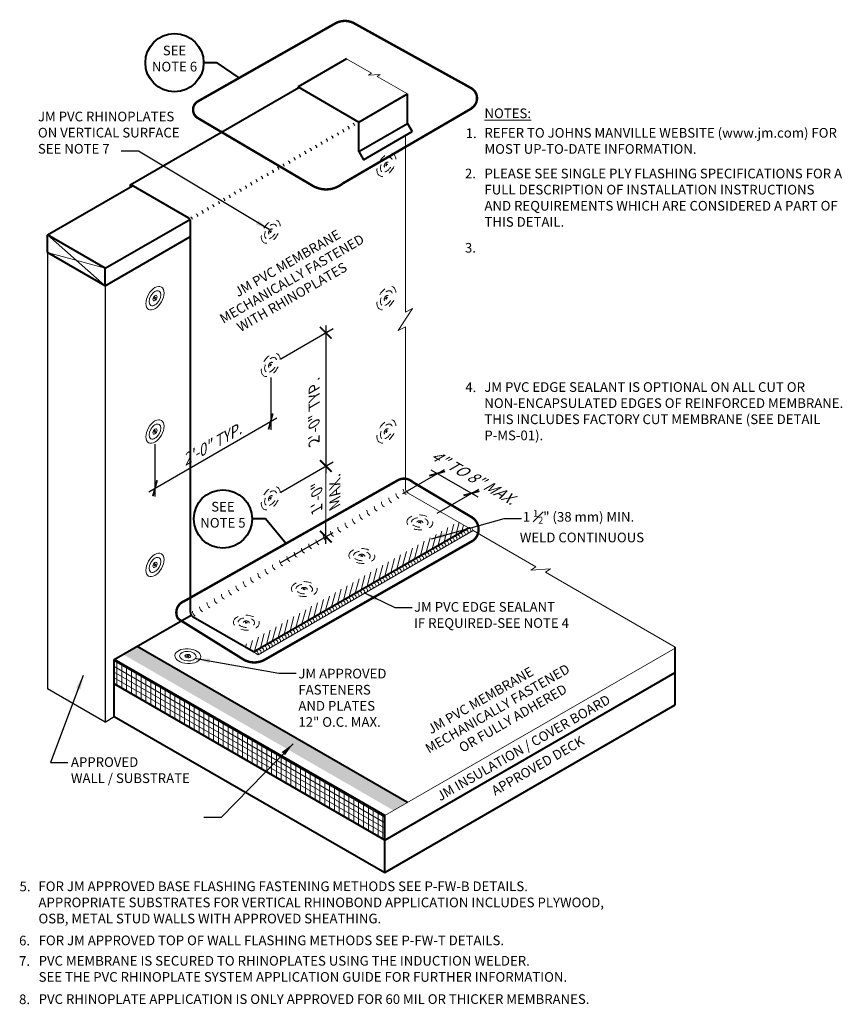
# Model space of a CAD drawing. Units: inches. Extents: x 20 to 30.7, y 2.8 to 15.5.
import ezdxf
from ezdxf.enums import TextEntityAlignment as Align

# ---------------------------------------------------------------- set-up
doc = ezdxf.new("R2010")
doc.units = ezdxf.units.IN
doc.header["$MEASUREMENT"] = 0
doc.linetypes.add('HIDDEN', pattern=[0.375, 0.25, -0.125])
for name, color, linetype, lineweight in [('A-DETL-001', 1, 'Continuous', 9), ('A-DETL-002', 2, 'Continuous', 20), ('A-DETL-003', 3, 'Continuous', 30), ('A-DETL-004', 4, 'Continuous', 40), ('A-DETL-DIMS', 11, 'Continuous', 15), ('A-DETL-NOTE', 4, 'Continuous', 15), ('A-DETL-PATT', 11, 'Continuous', 15)]:
    doc.layers.add(name, color=color, linetype=linetype, lineweight=lineweight)
doc.styles.add('arial', font='arial.ttf')
doc.styles.add('JM Detail Standard', font='verdana.ttf', dxfattribs={"height": 0.125})
doc.dimstyles.new('JM-Standard', dxfattribs={"dimtxt": 0.09375, "dimasz": 0.10075, "dimexe": 0.0625, "dimexo": 0.09375, "dimgap": 0.03125, "dimtad": 1, "dimdec": 3, "dimzin": 3, "dimdsep": 46, "dimlunit": 4, "dimtxsty": 'arial', "dimblk": 'ARCHTICK', "dimcen": 0.09375, "dimdle": 0.0625, "dimclrd": 256, "dimclre": 256, "dimclrt": 4, "dimazin": 2, "dimtfac": 0.9, "dimtdec": 3, "dimtmove": 2, "dimatfit": 2, "dimfxl": 1, "dimtfillclr": 256, "dimfrac": 2, "dimtolj": 1, "dimtzin": 0, "dimarcsym": 0})
doc.dimstyles.get("Standard").update_dxf_attribs({"dimtxt": 0.18, "dimasz": 0.18, "dimexe": 0.18, "dimexo": 0.0625, "dimgap": 0.09, "dimtad": 0, "dimtih": 1, "dimtoh": 1, "dimdec": 4, "dimzin": 0, "dimdsep": 46, "dimtxsty": 'Standard', "dimcen": 0.09, "dimadec": 0, "dimazin": 0, "dimtfac": 1, "dimtdec": 4, "dimtofl": 0, "dimtmove": 0, "dimatfit": 3, "dimfxl": 1, "dimtolj": 1, "dimtzin": 0, "dimarcsym": 0})

# ---------------------------------------------------------------- blocks, each defined once
blk = doc.blocks.new('_ArchTick')
at = {"color": 0, "linetype": 'ByBlock', "const_width": 0.15}
blk.add_lwpolyline([(-0.5, -0.5), (0.5, 0.5)], dxfattribs=at)
blk = doc.blocks.new('*D7')
at = {"layer": 'A-DETL-DIMS', "lineweight": -2, "transparency": 16777216}
for p, q in [((23.396, 11.105), (24.072, 11.495)), ((23.978, 11.535), (23.978, 9.625)), ((23.396, 9.383), (24.072, 9.773))]:
    blk.add_line(p, q, dxfattribs=at)
at = {"layer": 'Defpoints', "color": 0, "transparency": 16777216}
for p in [(23.373, 11.092), (23.978, 9.719), (23.373, 9.369)]:
    blk.add_point(p, dxfattribs=at)
at = {"layer": 'A-DETL-DIMS', "lineweight": -2, "transparency": 16777216, "xscale": 0.151125, "yscale": 0.151125, "zscale": 0.151125}
for p, rotation in [((23.978, 11.441), 90), ((23.978, 9.719), 270)]:
    blk.add_blockref('_ArchTick', p, dxfattribs=dict(at, rotation=rotation))
at = {"layer": 'A-DETL-DIMS', "color": 4, "transparency": 16777216, "insert": (23.826, 10.452), "char_height": 0.14062, "attachment_point": 5, "rotation": 90, "style": 'arial'}
blk.add_mtext('\\A1;{\\Q-30;2\'-0" TYP.}', dxfattribs=at)
blk = doc.blocks.new('Plate hidden')
at = {"layer": 'A-DETL-002', "linetype": 'HIDDEN', "ltscale": 0.3}
for p, q in [((-0.13, 0.06), (-0.02, -0.01)), ((-0.13, 0.06), (-0.02, -0.01)), ((0, 0), (-0.11, 0.07)), ((-0.11, 0.07), (0, 0)), ((0.12, 0.06), (0, 0)), ((0, 0), (0.12, 0.06)), ((0.02, -0.01), (0.13, 0.05)), ((0.02, -0.01), (0.13, 0.05)), ((-0.02, -0.01), (-0.13, -0.07)), ((-0.13, -0.07), (-0.02, -0.01)), ((-0.12, -0.08), (0, -0.02)), ((-0.12, -0.08), (0, -0.02)), ((0, -0.02), (0.11, -0.09)), ((0, -0.02), (0.11, -0.09)), ((0.13, -0.08), (0.02, -0.01)), ((0.02, -0.01), (0.13, -0.08))]:
    blk.add_line(p, q, dxfattribs=at)
for major_axis in [(-1.67, 0.08), (-1.07, 0.05), (-0.379, 0.018)]:
    blk.add_ellipse((0, -0.01), major_axis=major_axis, ratio=0.57735, dxfattribs=at)
for start_param, end_param in [(5.432245, 5.563329), (5.153984, 5.248533), (10.144634, 10.275718), (3.424387, 3.603542), (0.282795, 0.46195), (7.003042, 7.134125), (2.012391, 2.106941), (8.573838, 8.704922)]:
    blk.add_ellipse((0, -0.01), major_axis=(-0.171, 0.008), ratio=0.57735, start_param=start_param, end_param=end_param, dxfattribs=at)
blk = doc.blocks.new('*D6')
at = {"layer": 'A-DETL-DIMS', "lineweight": -2, "transparency": 16777216}
for p, q in [((23.978, 9.812), (23.978, 9.714)), ((23.396, 9.383), (24.072, 9.773)), ((23.978, 8.712), (23.978, 8.993)), ((23.396, 8.47), (24.072, 8.86))]:
    blk.add_line(p, q, dxfattribs=at)
at = {"layer": 'Defpoints', "color": 0, "transparency": 16777216}
for p in [(23.373, 9.369), (23.978, 8.806), (23.373, 8.456)]:
    blk.add_point(p, dxfattribs=at)
at = {"layer": 'A-DETL-DIMS', "lineweight": -2, "transparency": 16777216, "xscale": 0.151125, "yscale": 0.151125, "zscale": 0.151125}
for p, rotation in [((23.978, 9.719), 90), ((23.978, 8.806), 270)]:
    blk.add_blockref('_ArchTick', p, dxfattribs=dict(at, rotation=rotation))
at = {"layer": 'A-DETL-DIMS', "color": 4, "transparency": 16777216, "insert": (23.978, 9.354), "char_height": 0.14062, "attachment_point": 5, "rotation": 90, "style": 'arial'}
blk.add_mtext('\\A1;{\\Q-30;1\'-0"\\P   MAX.}', dxfattribs=at)
blk = doc.blocks.new('*D9')
at = {"layer": 'A-DETL-DIMS', "lineweight": -2, "transparency": 16777216}
for p, q in [((23.265, 10.863), (23.265, 10.187)), ((21.689, 9.385), (23.346, 10.342)), ((21.77, 10), (21.77, 9.324))]:
    blk.add_line(p, q, dxfattribs=at)
at = {"layer": 'Defpoints', "color": 0, "transparency": 16777216}
for p in [(23.265, 11.026), (23.265, 10.295), (21.77, 10.162)]:
    blk.add_point(p, dxfattribs=at)
at = {"layer": 'A-DETL-DIMS', "lineweight": -2, "transparency": 16777216, "xscale": 0.151125, "yscale": 0.151125, "zscale": 0.151125}
for p, rotation in [((23.265, 10.295), 30.00000000021823), ((21.77, 9.432), 210.0000000002182)]:
    blk.add_blockref('_ArchTick', p, dxfattribs=dict(at, rotation=rotation))
at = {"layer": 'A-DETL-DIMS', "color": 4, "transparency": 16777216, "insert": (22.495, 9.992), "char_height": 0.14062, "attachment_point": 5, "rotation": 30, "style": 'arial'}
blk.add_mtext('\\A1;{\\Q30;2\'-0" TYP.}', dxfattribs=at)
blk = doc.blocks.new('*D8')
at = {"layer": 'A-DETL-DIMS', "lineweight": -2, "transparency": 16777216}
for p, q in [((24.971, 9.364), (25.51, 9.676)), ((25.335, 9.668), (25.941, 9.32)), ((25.415, 9.109), (25.954, 9.421))]:
    blk.add_line(p, q, dxfattribs=at)
at = {"layer": 'Defpoints', "color": 0, "transparency": 16777216}
for p in [(25.86, 9.367), (24.831, 9.282), (25.274, 9.027)]:
    blk.add_point(p, dxfattribs=at)
at = {"layer": 'A-DETL-DIMS', "lineweight": -2, "transparency": 16777216, "xscale": 0.151125, "yscale": 0.151125, "zscale": 0.151125}
for p, rotation in [((25.417, 9.622), 150.0889863480203), ((25.86, 9.367), 330.0889863480202)]:
    blk.add_blockref('_ArchTick', p, dxfattribs=dict(at, rotation=rotation))
at = {"layer": 'A-DETL-DIMS', "color": 4, "transparency": 16777216, "insert": (25.881, 9.574), "char_height": 0.14062, "attachment_point": 5, "rotation": 330.089, "style": 'arial'}
blk.add_mtext('\\A1;{\\Q30;4" TO 8" MAX.}', dxfattribs=at)
blk = doc.blocks.new('Fastener_Plate')
at = {"layer": 'A-DETL-002'}
h = blk.add_hatch(color=256, dxfattribs=at)
edge = h.paths.add_edge_path()
edge.add_line((0.03, 0.008), (0.081, 0.037))
edge.add_ellipse((0.023, 0.008), major_axis=(-0.0763, 0), ratio=0.57735, start_angle=581.2447, end_angle=588.7553)
edge.add_line((0.074, 0.041), (0.023, 0.012))
edge.add_line((0.023, 0.012), (-0.027, 0.041))
edge.add_ellipse((0.023, 0.008), major_axis=(-0.0763, 0), ratio=0.57735, start_angle=311.2447, end_angle=318.7553)
edge.add_line((-0.034, 0.037), (0.016, 0.008))
edge.add_line((0.016, 0.008), (-0.034, -0.021))
edge.add_ellipse((0.023, 0.008), major_axis=(-0.0763, 0), ratio=0.57735, start_angle=401.2447, end_angle=408.7553)
edge.add_line((-0.027, -0.025), (0.023, 0.004))
edge.add_line((0.023, 0.004), (0.074, -0.025))
edge.add_ellipse((0.023, 0.008), major_axis=(-0.0763, 0), ratio=0.57735, start_angle=491.2447, end_angle=498.7553)
edge.add_line((0.081, -0.021), (0.03, 0.008))
for p, q in [((-0.034, 0.037), (0.016, 0.008)), ((-0.034, -0.021), (0.016, 0.008)), ((-0.027, 0.041), (0.023, 0.012)), ((-0.027, -0.025), (0.023, 0.004)), ((0.023, 0.012), (0.074, 0.041)), ((0.023, 0.004), (0.074, -0.025)), ((0.03, 0.008), (0.081, 0.037)), ((0.03, 0.008), (0.081, -0.021))]:
    blk.add_line(p, q, dxfattribs=at)
at = {"layer": 'A-DETL-002', "ltscale": 10}
blk.add_ellipse((0.023, 0.008), major_axis=(-0.741, 0), ratio=0.57735, dxfattribs=at)
at = {"layer": 'A-DETL-002'}
for major_axis in [(-0.474, 0), (-0.168, 0)]:
    blk.add_ellipse((0.023, 0.008), major_axis=major_axis, ratio=0.57735, dxfattribs=at)
for start_param, end_param in [(5.432245, 5.563329), (10.144634, 10.275718), (7.003042, 7.134125), (8.573838, 8.704922)]:
    blk.add_ellipse((0.023, 0.008), major_axis=(-0.0763, 0), ratio=0.57735, start_param=start_param, end_param=end_param, dxfattribs=at)
blk = doc.blocks.new('Fastener Plate')
at = {"layer": 'A-DETL-002', "xscale": 0.25, "yscale": 0.25, "zscale": 0.25, "rotation": 59.99999999999999}
blk.add_blockref('Fastener_Plate', (-0.002, -0.006), dxfattribs=at)

msp = doc.modelspace()

# ---------------------------------------------------------------- hatches: boundary and pattern name
at = {"layer": 'A-DETL-PATT'}
h = msp.add_hatch(dxfattribs=at)
h.set_pattern_fill('ANSI31', color=256, scale=0.5, angle=30)
h.paths.add_polyline_path([(25.8196, 8.9197), (25.6849, 8.9975), (22.9071, 7.3938), (23.0418, 7.316)])
h = msp.add_hatch(dxfattribs=at)
h.set_pattern_fill('ANSI36', color=256, scale=0.222222, angle=165)
h.set_pattern_definition([(210, (18.88337, -1.237653), (-0.02820957, -0.04836182), [0.06944444, -0.01388889, 0, -0.01388889])])
h.paths.add_polyline_path([(21.5683, 7.3701), (21.5305, 7.392), (21.3517, 7.2888), (24.848, 5.2701), (25.0268, 5.3734)])
h = msp.add_hatch(dxfattribs=at)
h.set_pattern_fill('ANSI31', color=256, scale=0.5, angle=105)
h.set_pattern_definition([(150, (19.21445, 0), (-0.03125, -0.0541266), [])])
h.paths.add_polyline_path([(21.2443, 7.2186), (21.2443, 6.9027), (24.7407, 4.8841), (24.7407, 5.2)])
h = msp.add_hatch(dxfattribs=at)
h.set_pattern_fill('ANSI31', color=256, scale=0.5, angle=45)
h.set_pattern_definition([(90, (19.21445, 0), (-0.0625, 1e-17), [])])
h.paths.add_polyline_path([(21.2443, 7.2186), (21.2443, 6.9027), (24.7407, 4.8841), (24.7407, 5.2)])

# ---------------------------------------------------------------- linework, layer by layer
at = {"layer": 'A-DETL-001'}
for p, q in [((20.3804, 12.7072), (21.1281, 12.0486)), ((20.3804, 12.4802), (21.1281, 12.2756))]:
    msp.add_line(p, q, dxfattribs=at)
at = {"layer": 'A-DETL-002'}
for p, q in [((23.0418, 7.316), (25.8196, 8.9197)), ((23.1033, 7.2805), (25.8811, 8.8842))]:
    msp.add_line(p, q, dxfattribs=at)
for centre, radius, start, end in [((25.0537, 9.418), 0.0757, 180, 240), ((24.8657, 9.3095), 0.0757, 180, 240), ((24.9597, 9.3637), 0.0757, 180, 240), ((24.6778, 9.201), 0.0757, 180, 240), ((24.7718, 9.2552), 0.0757, 180, 240), ((24.3959, 9.0382), 0.0757, 180, 240), ((24.4899, 9.0925), 0.0757, 180, 240), ((24.5839, 9.1467), 0.0757, 180, 240), ((24.208, 8.9297), 0.0757, 180, 240), ((24.302, 8.984), 0.0757, 180, 240), ((25.8183, 8.8791), 0.0352, 341.22362, 116.22548), ((25.8371, 8.8789), 0.0444, 6.8411, 113.1589), ((24.0201, 8.8213), 0.0757, 180, 240), ((24.1141, 8.8755), 0.0757, 180, 240), ((25.6024, 8.7543), 0.0352, 341.22362, 116.22548), ((25.6385, 8.7752), 0.0352, 341.22362, 116.22548), ((25.6747, 8.796), 0.0352, 341.22362, 116.22548), ((25.7108, 8.8169), 0.0352, 341.22362, 116.22548), ((25.746, 8.8374), 0.0352, 341.22362, 116.22548), ((25.7821, 8.8582), 0.0352, 341.22362, 116.22548), ((23.7382, 8.6585), 0.0757, 180, 240), ((23.8322, 8.7128), 0.0757, 180, 240), ((23.9261, 8.767), 0.0757, 180, 240), ((25.3843, 8.6285), 0.0352, 341.22362, 116.22548), ((25.4204, 8.6494), 0.0352, 341.22362, 116.22548), ((25.4579, 8.6709), 0.0352, 341.22362, 116.22548), ((25.494, 8.6917), 0.0352, 341.22362, 116.22548), ((25.5301, 8.7126), 0.0352, 341.22362, 116.22548), ((25.5663, 8.7334), 0.0352, 341.22362, 116.22548), ((23.5503, 8.55), 0.0757, 180, 240), ((23.6442, 8.6043), 0.0757, 180, 240), ((25.1684, 8.5038), 0.0352, 341.22362, 116.22548), ((25.2046, 8.5246), 0.0352, 341.22362, 116.22548), ((25.2407, 8.5455), 0.0352, 341.22362, 116.22548), ((25.2768, 8.5663), 0.0352, 341.22362, 116.22548), ((25.312, 8.5868), 0.0352, 341.22362, 116.22548), ((25.3482, 8.6077), 0.0352, 341.22362, 116.22548), ((23.3624, 8.4415), 0.0757, 180, 240), ((23.4563, 8.4958), 0.0757, 180, 240), ((24.9526, 8.379), 0.0352, 341.22362, 116.22548), ((24.9887, 8.3998), 0.0352, 341.22362, 116.22548), ((25.0248, 8.4207), 0.0352, 341.22362, 116.22548), ((25.061, 8.4416), 0.0352, 341.22362, 116.22548), ((25.0971, 8.4624), 0.0352, 341.22362, 116.22548), ((25.1332, 8.4833), 0.0352, 341.22362, 116.22548), ((23.0805, 8.2788), 0.0757, 180, 240), ((23.1744, 8.333), 0.0757, 180, 240), ((23.2684, 8.3873), 0.0757, 180, 240), ((24.7345, 8.2532), 0.0352, 341.22362, 116.22548), ((24.7706, 8.2741), 0.0352, 341.22362, 116.22548), ((24.8067, 8.2949), 0.0352, 341.22362, 116.22548), ((24.8429, 8.3158), 0.0352, 341.22362, 116.22548), ((24.8803, 8.3373), 0.0352, 341.22362, 116.22548), ((24.9164, 8.3581), 0.0352, 341.22362, 116.22548), ((22.8925, 8.1703), 0.0757, 180, 240), ((22.9865, 8.2245), 0.0757, 180, 240), ((24.5186, 8.1284), 0.0352, 341.22362, 116.22548), ((24.5547, 8.1493), 0.0352, 341.22362, 116.22548), ((24.5909, 8.1702), 0.0352, 341.22362, 116.22548), ((24.627, 8.191), 0.0352, 341.22362, 116.22548), ((24.6631, 8.2119), 0.0352, 341.22362, 116.22548), ((24.6993, 8.2327), 0.0352, 341.22362, 116.22548), ((22.7046, 8.0618), 0.0757, 180, 240), ((22.7986, 8.116), 0.0757, 180, 240), ((24.2992, 8.002), 0.0352, 341.22362, 116.22548), ((24.3353, 8.0229), 0.0352, 341.22362, 116.22548), ((24.3715, 8.0438), 0.0352, 341.22362, 116.22548), ((24.4089, 8.0652), 0.0352, 341.22362, 116.22548), ((24.4463, 8.0867), 0.0352, 341.22362, 116.22548), ((24.4825, 8.1076), 0.0352, 341.22362, 116.22548), ((22.4227, 7.899), 0.0757, 180, 240), ((22.5167, 7.9533), 0.0757, 180, 240), ((22.6107, 8.0075), 0.0757, 180, 240), ((24.0472, 7.8564), 0.0352, 341.22362, 116.22548), ((24.0833, 7.8773), 0.0352, 341.22362, 116.22548), ((24.1195, 7.8981), 0.0352, 341.22362, 116.22548), ((24.1556, 7.919), 0.0352, 341.22362, 116.22548), ((24.1917, 7.9399), 0.0352, 341.22362, 116.22548), ((24.2279, 7.9607), 0.0352, 341.22362, 116.22548), ((24.2631, 7.9812), 0.0352, 341.22362, 116.22548), ((22.3288, 7.8448), 0.0757, 180, 240), ((23.8291, 7.7306), 0.0352, 341.22362, 116.22548), ((23.8652, 7.7515), 0.0352, 341.22362, 116.22548), ((23.9014, 7.7724), 0.0352, 341.22362, 116.22548), ((23.9375, 7.7932), 0.0352, 341.22362, 116.22548), ((23.9749, 7.8147), 0.0352, 341.22362, 116.22548), ((24.0111, 7.8355), 0.0352, 341.22362, 116.22548), ((23.6132, 7.6059), 0.0352, 341.22362, 116.22548), ((23.6494, 7.6267), 0.0352, 341.22362, 116.22548), ((23.6855, 7.6476), 0.0352, 341.22362, 116.22548), ((23.7216, 7.6684), 0.0352, 341.22362, 116.22548), ((23.7578, 7.6893), 0.0352, 341.22362, 116.22548), ((23.7939, 7.7102), 0.0352, 341.22362, 116.22548), ((23.3938, 7.4795), 0.0352, 341.22362, 116.22548), ((23.4299, 7.5003), 0.0352, 341.22362, 116.22548), ((23.4661, 7.5212), 0.0352, 341.22362, 116.22548), ((23.5035, 7.5427), 0.0352, 341.22362, 116.22548), ((23.5409, 7.5641), 0.0352, 341.22362, 116.22548), ((23.5771, 7.585), 0.0352, 341.22362, 116.22548), ((23.1779, 7.3547), 0.0352, 341.22362, 116.22548), ((23.2141, 7.3756), 0.0352, 341.22362, 116.22548), ((23.2502, 7.3964), 0.0352, 341.22362, 116.22548), ((23.2863, 7.4173), 0.0352, 341.22362, 116.22548), ((23.3225, 7.4381), 0.0352, 341.22362, 116.22548), ((23.3577, 7.4586), 0.0352, 341.22362, 116.22548), ((23.07, 7.2918), 0.0352, 341.22362, 116.22548), ((23.1057, 7.313), 0.0352, 341.22362, 116.22548), ((23.1418, 7.3338), 0.0352, 341.22362, 116.22548)]:
    msp.add_arc(centre, radius, start, end, dxfattribs=at)
at = {"layer": 'A-DETL-003'}
for p, q in [((20.3804, 12.4802), (21.1281, 12.0486)), ((20.3804, 12.4802), (20.3804, 6.8394)), ((21.1281, 12.0486), (21.1281, 6.4078)), ((21.1281, 6.4078), (20.3804, 6.8394)), ((21.1281, 6.4078), (21.2443, 6.4835))]:
    msp.add_line(p, q, dxfattribs=at)
for centre in [(24.3132, 14.1145), (24.1035, 13.9934), (24.1734, 14.0337), (24.2433, 14.0741), (23.8937, 13.8723), (23.9636, 13.9127), (24.0336, 13.953), (23.684, 13.7512), (23.7539, 13.7916), (23.8238, 13.8319), (23.4044, 13.5898), (23.4743, 13.6301), (23.5442, 13.6705), (23.5442, 13.6705), (23.6141, 13.7108), (23.1946, 13.4687), (23.2645, 13.509), (23.3344, 13.5494), (22.9849, 13.3476), (23.0548, 13.3879), (23.1247, 13.4283), (22.7752, 13.2265), (22.8451, 13.2668), (22.915, 13.3072), (22.5654, 13.1054), (22.5654, 13.1054), (22.6353, 13.1458), (22.7053, 13.1861), (22.3557, 12.9843), (22.4256, 13.0247), (22.4955, 13.065), (22.2159, 12.9036), (22.2858, 12.9439)]:
    msp.add_arc(centre, 0.0378, 0, 60, dxfattribs=at)
at = {"layer": 'A-DETL-004'}
for p, q in [((24.2458, 14.9807), (23.6181, 14.6183)), ((21.4512, 13.3513), (23.6309, 14.6109)), ((23.6181, 14.6036), (23.6181, 14.6183)), ((23.6181, 14.6183), (24.4039, 14.1647)), ((24.4039, 14.1647), (25.0315, 14.5271)), ((25.0315, 14.1456), (25.0315, 14.5271)), ((24.4039, 13.7832), (24.4039, 14.1647)), ((24.4039, 13.7832), (25.0315, 14.1456)), ((25.0315, 14.1456), (25.0922, 14.0405)), ((24.4645, 13.6781), (25.0922, 14.0405)), ((24.4039, 13.7832), (24.4645, 13.6781)), ((20.3804, 12.7072), (21.4795, 13.3418)), ((21.4487, 13.3453), (21.4487, 13.323)), ((22.2084, 12.9209), (21.4614, 13.3522)), ((21.1281, 12.2756), (22.2272, 12.9101)), ((22.2273, 7.8299), (22.2273, 12.8882)), ((21.1281, 12.2756), (20.3804, 12.7072)), ((20.3804, 12.4802), (20.3804, 12.7072)), ((21.1281, 12.0486), (22.2273, 12.6832)), ((21.1281, 12.0486), (20.3804, 12.4802)), ((21.1281, 12.0486), (21.1281, 12.2756)), ((23.0418, 7.316), (25.8196, 8.9197)), ((21.2443, 7.2186), (22.2375, 7.7921)), ((23.0418, 7.316), (22.2652, 7.7644)), ((25.0342, 5.3695), (21.5379, 7.3881)), ((28.4928, 6.6311), (28.4928, 7.3764)), ((21.2443, 6.4835), (21.2443, 7.2186)), ((24.7407, 5.2), (21.2443, 7.2186)), ((24.7407, 4.8841), (28.4928, 7.0504)), ((24.7407, 4.8841), (21.2443, 6.9027)), ((24.7407, 4.4648), (28.4928, 6.6311)), ((21.2443, 6.4835), (24.7407, 4.4648)), ((24.7407, 4.4648), (24.7407, 5.2))]:
    msp.add_line(p, q, dxfattribs=at)
for points in [[(22.8577, 14.7353), (22.5739, 14.9314), (22.3986, 14.9314)], [(23.4637, 8.7129), (23.1996, 9.0355), (23.0243, 9.0355)]]:
    msp.add_lwpolyline(points, dxfattribs=at)
for centre in [(22.0222, 14.9314), (22.6479, 9.0355)]:
    msp.add_circle(centre, 0.3764, dxfattribs=at)
for centre, radius, start, end in [((21.4569, 13.3454), 0.00821, 56.57906, 180.55704), ((22.1895, 12.8882), 0.0378, 360, 60), ((22.303, 7.8299), 0.0757, 180, 240)]:
    msp.add_arc(centre, radius, start, end, dxfattribs=at)
at = {"layer": 'A-DETL-DIMS'}
msp.add_line((23.9782, 9.7187), (23.9782, 8.8055), dxfattribs=at)
at = {"layer": 'A-DETL-NOTE'}
for p, q in [((25.0051, 11.7089), (25.0051, 13.9902)), ((24.9105, 11.4724), (25.0997, 11.7562)), ((25.0997, 11.7562), (25.0051, 11.7089)), ((25.0051, 11.5197), (24.9105, 11.4724)), ((25.0051, 11.5197), (25.0051, 9.4336)), ((25.8196, 8.9197), (25.043, 9.3681)), ((26.6923, 8.4159), (25.8811, 8.8842)), ((26.6261, 8.3722), (26.6923, 8.4159)), ((26.8814, 8.3886), (26.6261, 8.3722)), ((26.8152, 8.3449), (26.8814, 8.3886)), ((28.4928, 7.3764), (26.8152, 8.3449)), ((24.7407, 5.2), (28.4928, 7.3663))]:
    msp.add_line(p, q, dxfattribs=at)
at = {"layer": 'A-DETL-NOTE', "linetype": 'HIDDEN', "ltscale": 0.3, "const_width": 0.0312}
for points in [[(25.8566, 14.6026), (24.3443, 15.4405, 0.2612225), (24.0998, 15.4393), (22.3252, 14.4324, 0.5768249), (22.3234, 14.216), (23.8075, 13.3411, 0.3160601), (24.1991, 13.3724), (25.8751, 14.3486)], [(25.8566, 14.3417, 0.5747777), (25.8566, 14.6026)], [(22.1482, 7.9724), (24.9079, 9.5348, -0.3258264), (25.0987, 9.5128), (25.862, 9.058, -0.5208614), (25.8841, 8.7572), (23.1904, 7.2169, -0.279499), (22.9042, 7.2242), (22.0675, 7.745, -0.4648112), (22.1482, 7.9724, 0.9003336)]]:
    msp.add_lwpolyline(points, format="xyb", dxfattribs=at)
at = {"layer": 'A-DETL-NOTE', "flags": 128}
msp.add_lwpolyline([(24.2458, 14.9807), (24.5666, 14.7955), (24.5277, 14.7697), (24.678, 14.7794), (24.639, 14.7537), (25.0315, 14.5271)], dxfattribs=at)
at = {"layer": 'A-DETL-NOTE'}
msp.add_arc((25.0808, 9.4336), 0.0757, 180, 240, dxfattribs=at)
at = {"layer": 'A-DETL-PATT'}
msp.add_line((23.0418, 7.316), (23.1033, 7.2805), dxfattribs=at)

# ---------------------------------------------------------------- block references
for name, p, xscale, yscale, zscale, rotation in [('Plate hidden', (24.7595, 13.613), 0.1, 0.1, 0.1, 59.76922192494447), ('Plate hidden', (23.2642, 12.7497), 0.1, 0.1, 0.1, 59.76922192494447), ('Plate hidden', (24.7595, 11.8895), 0.1, 0.1, 0.1, 59.76922192494447), ('Plate hidden', (23.2642, 11.0262), 0.1, 0.1, 0.1, 59.76922192494447), ('Plate hidden', (24.7595, 10.1664), 0.1, 0.1, 0.1, 59.76922192494447), ('Plate hidden', (23.2642, 9.3031), 0.1, 0.1, 0.1, 59.76922192494447), ('Fastener Plate', (22.1944, 7.2623), 0.9, 0.9, 0.9, 116.9254180552807)]:
    msp.add_blockref(name, p, dxfattribs=dict(xscale=xscale, yscale=yscale, zscale=zscale, rotation=rotation))
for name, p, xscale, yscale, zscale in [('Fastener Plate', (21.7706, 11.888), 0.9, 0.9, 0.9), ('Fastener Plate', (21.7706, 10.1647), 0.9, 0.9, 0.9), ('Plate hidden', (25.1923, 8.9912), 0.1, 0.1, 0.1), ('Plate hidden', (24.4432, 8.5577), 0.1, 0.1, 0.1), ('Fastener Plate', (21.7706, 8.4408), 0.9, 0.9, 0.9), ('Plate hidden', (23.6991, 8.1291), 0.1, 0.1, 0.1), ('Plate hidden', (22.9499, 7.6956), 0.1, 0.1, 0.1)]:
    msp.add_blockref(name, p, dxfattribs=dict(xscale=xscale, yscale=yscale, zscale=zscale))

# ---------------------------------------------------------------- texts
at = {"layer": 'A-DETL-NOTE', "style": 'JM Detail Standard'}
for s, oblique, p in [('JM PVC MEMBRANE', 30, (23.4806, 12.3407)), ('MECHANICALLY FASTENED', 30, (23.5391, 12.1387)), ('WITH RHINOPLATES', 30, (23.5391, 11.9027)), ('MECHANICALLY FASTENED', 330, (26.1956, 6.5838)), ('JM PVC MEMBRANE ', 330, (25.9907, 6.7001)), ('OR FULLY ADHERED', 330, (26.3944, 6.4595)), ('JM INSULATION / COVER BOARD', 30, (26.5309, 6.0774)), ('APPROVED DECK', 30, (26.716, 5.8461))]:
    msp.add_text(s, height=0.125, rotation=30, dxfattribs=dict(at, oblique=oblique)).set_placement(p, align=Align.MIDDLE_CENTER)
at = {"layer": 'A-DETL-NOTE', "char_height": 0.125, "attachment_point": 1, "style": 'JM Detail Standard'}
for s, width, heights, insert in [('\\pxqc;SEE\\PNOTE 6', 0.840423, [0.4775], (21.602, 15.1518)), ('\\pxqc;SEE\\PNOTE 5', 0.840423, [0.4775], (22.2277, 9.2559)), ('FOR JM APPROVED BASE FLASHING FASTENING METHODS SEE P-FW-B DETAILS. \\PAPPROPRIATE SUBSTRATES FOR VERTICAL RHINOBOND APPLICATION INCLUDES PLYWOOD,\\POSB, METAL STUD WALLS WITH APPROVED SHEATHING.', 8.376383, [0], (20.2642, 4.3495)), ('FOR JM APPROVED TOP OF WALL FLASHING METHODS SEE P-FW-T DETAILS.', 11.975105, [0], (20.2665, 3.6506)), ('PVC MEMBRANE IS SECURED TO RHINOPLATES USING THE INDUCTION WELDER.\\PSEE THE PVC RHINOPLATE SYSTEM APPLICATION GUIDE FOR FURTHER INFORMATION.', 11.975105, [0], (20.2665, 3.3866)), ('PVC RHINOPLATE APPLICATION IS ONLY APPROVED FOR 60 MIL OR THICKER MEMBRANES.', 11.975105, [0], (20.2665, 2.8915))]:
    msp.add_mtext_dynamic_manual_height_columns(s, width=width, gutter_width=1, heights=heights, dxfattribs=dict(at, insert=insert))
for s, insert, width in [('JM PVC RHINOPLATES\\PON VERTICAL SURFACE\\PSEE NOTE 7', (20.2575, 14.2984), 7.378266), ('{\\LNOTES:}', (26.0281, 14.34), 7.378266), ('1.', (25.7851, 14.0821), 7.378266), ('REFER TO JOHNS MANVILLE WEBSITE (www.jm.com) FOR MOST UP-TO-DATE INFORMATION.', (26.0275, 14.0877), 4.63956), ('2.', (25.7755, 13.562), 7.378266), ('PLEASE SEE SINGLE PLY FLASHING SPECIFICATIONS FOR A FULL DESCRIPTION OF INSTALLATION INSTRUCTIONS AND REQUIREMENTS WHICH ARE CONSIDERED A PART OF THIS DETAIL.', (26.0277, 13.5617), 4.625718), ('3.', (25.7755, 12.6019), 7.378266), ('4.', (25.7799, 10.7993), 7.378266), ('JM PVC EDGE SEALANT IS OPTIONAL ON ALL CUT OR NON-ENCAPSULATED EDGES OF REINFORCED MEMBRANE. THIS INCLUDES FACTORY CUT MEMBRANE (SEE DETAIL P-MS-01).', (26.0261, 10.8023), 4.726872), ('\\A1; 1 {\\H0.7x;\\S1#2;}" (38 mm) MIN.\\PWELD CONTINUOUS', (26.4842, 9.1497), 7.378266), ('JM PVC EDGE SEALANT\\PIF REQUIRED-SEE NOTE 4', (25.1176, 7.9608), 7.378266), ('JM APPROVED \\PFASTENERS\\PAND PLATES \\P12" O.C. MAX.', (23.623, 7.0984), 7.378266), ('APPROVED\\PWALL / SUBSTRATE', (20.6838, 5.9552), 7.378266), ('5.', (20.0195, 4.3469), 7.378266), ('6.', (20.0139, 3.6481), 7.378266), ('7.', (20.0139, 3.3841), 7.378266), ('8.', (20.0139, 2.889), 7.378266)]:
    msp.add_mtext(s, dxfattribs=dict(at, insert=insert, width=width))

# ---------------------------------------------------------------- dimensions: what is measured, and where the dimension line sits
at = {"layer": 'A-DETL-DIMS'}
for base, p1, p2, angle, text, override, picture, middle in [((23.9782, 9.7187), (23.3731, 11.092), (23.3731, 9.3693), 270, '{\\Q-30;2\'-0" TYP.}', {"dimscale": 1.5, "dimexo": 0.015625}, '*D7', (23.8256, 10.4522)), ((23.265, 10.2953), (21.7697, 10.1624), (23.265, 11.0257), 30, '{\\Q30;2\'-0" TYP.}', {"dimscale": 1.5}, '*D9', (22.4946, 9.9916)), ((25.8601, 9.3666), (24.8308, 9.2824), (25.2744, 9.0272), 330.08899, '{\\Q30;4" TO 8" MAX.}', {"dimscale": 1.5}, '*D8', (25.8807, 9.5744)), ((23.9782, 8.8055), (23.3731, 9.3693), (23.3731, 8.4562), 270, '{\\Q-30;1\'-0"\\P   MAX.}', {"dimscale": 1.5, "dimexo": 0.015625}, '*D6', (23.9782, 9.3539))]:
    dim = msp.add_linear_dim(base=base, p1=p1, p2=p2, angle=angle, text=text, dimstyle='JM-Standard', override=override, dxfattribs=at)
    dim.commit()
    dim.dimension.update_dxf_attribs({"geometry": picture, "text_midpoint": middle, "dimtype": 161})

# ---------------------------------------------------------------- leaders
at = {"layer": 'A-DETL-NOTE'}
for points in [[(23.2449, 12.7757), (21.5583, 13.7893), (21.3334, 13.7893)], [(25.3437, 8.7798), (26.2805, 9.0425), (26.5054, 9.0425)], [(24.4669, 8.0824), (24.8678, 7.892), (25.0928, 7.892)], [(22.3008, 7.2311), (23.3709, 7.0395), (23.5958, 7.0395)], [(20.8419, 7.0109), (20.4177, 5.887), (20.6427, 5.887)], [(23.5545, 6.1302), (22.6244, 5.1758), (22.3994, 5.1758)]]:
    msp.add_leader(points, dimstyle='Standard', override={"dimgap": 0.09, "dimtad": 0}, dxfattribs=at)

doc.saveas('drawing.dxf')
